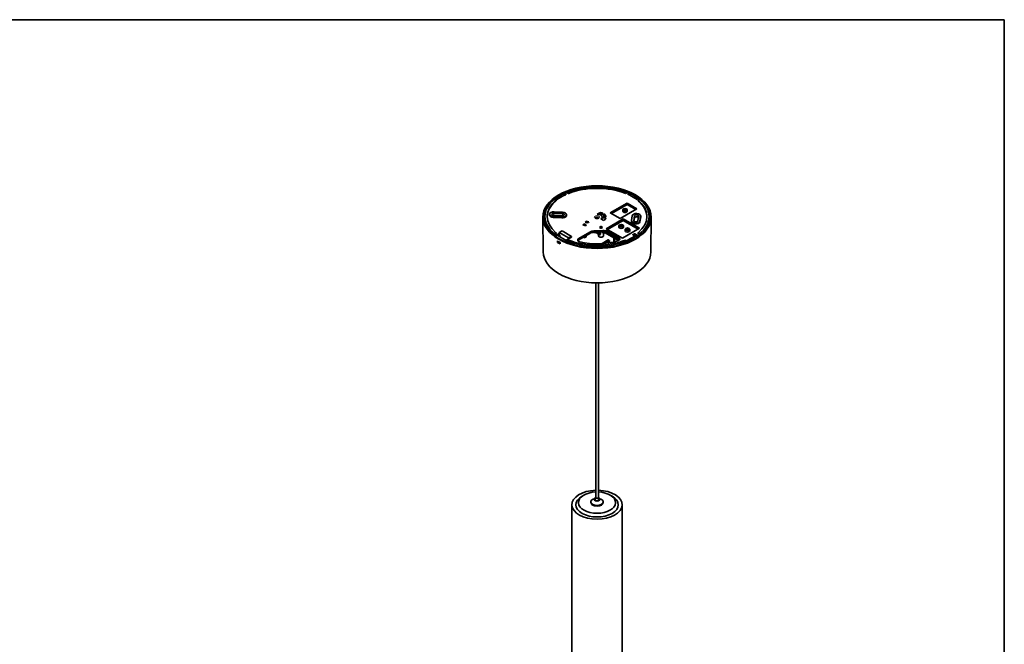
# Model space of a CAD drawing. Units: millimetres. Extents: x 35 to 2070, y 35 to 1450.
# Drawn here: x 950 to 2065, y 742 to 1450 of the extents above; entities that cross this region are included whole.
import ezdxf

# ---------------------------------------------------------------- set-up
doc = ezdxf.new("R2010")
doc.units = ezdxf.units.MM
doc.header["$LTSCALE"] = 5
for name, color, linetype, lineweight in [('Rahmen (ISO)', 7, 'Continuous', 35), ('Sichtbar (ISO)', 7, 'Continuous', 35), ('Sichtbar schmal (ISO)', 7, 'Continuous', 18)]:
    doc.layers.add(name, color=color, linetype=linetype, lineweight=lineweight)

# ---------------------------------------------------------------- blocks, each defined once
blk = doc.blocks.new('Ränder MoltoLuce')
at = {"layer": 'Rahmen (ISO)'}
for p, q in [((7, 290), (413, 290)), ((413, 290), (413, 7))]:
    blk.add_line(p, q, dxfattribs=at)

msp = doc.modelspace()

# ---------------------------------------------------------------- linework, layer by layer
at = {"layer": 'Sichtbar (ISO)'}
for p, q in [((1569.178, 1252.589), (1558.218, 1246.261)), ((1567.745, 1251.769), (1567.751, 1251.765)), ((1567.772, 1253.401), (1569.178, 1252.589)), ((1571.282, 1253.212), (1569.605, 1254.18)), ((1571.283, 1254.035), (1569.618, 1254.996)), ((1637.68, 1254.996), (1636.016, 1254.035)), ((1637.694, 1254.18), (1636.017, 1253.212)), ((1638.121, 1252.589), (1639.527, 1253.401)), ((1649.081, 1246.261), (1638.121, 1252.589)), ((1638.828, 1252.181), (1640.568, 1253.186)), ((1555.464, 1246.823), (1557.128, 1245.863)), ((1558.218, 1246.261), (1556.811, 1247.073)), ((1557.198, 1244.966), (1557.187, 1245.782)), ((1618.64, 1231.176), (1637.732, 1242.199)), ((1620.067, 1230.353), (1637.732, 1240.552)), ((1637.732, 1242.199), (1648.904, 1235.749)), ((1637.732, 1242.199), (1637.732, 1240.552)), ((1637.732, 1240.552), (1647.478, 1234.925)), ((1650.487, 1247.073), (1649.081, 1246.261)), ((1650.101, 1244.966), (1650.112, 1245.782)), ((1650.171, 1245.863), (1651.835, 1246.823)), ((1650.821, 1247.266), (1650.487, 1247.073)), ((1544.659, 1227.386), (1544.582, 1220.198)), ((1549.796, 1229.673), (1549.787, 1228.857)), ((1554.124, 1226.929), (1563.787, 1226.441)), ((1564.003, 1227.869), (1554.34, 1228.357)), ((1564.395, 1228.167), (1554.732, 1228.655)), ((1554.734, 1230.955), (1564.397, 1230.467)), ((1564.613, 1231.895), (1554.95, 1232.383)), ((1568.941, 1229.185), (1568.95, 1228.369)), ((1607.48, 1231.755), (1603.832, 1229.648)), ((1607.412, 1229.145), (1610.24, 1230.778)), ((1607.484, 1230.274), (1607.48, 1231.755)), ((1607.491, 1229.19), (1607.491, 1230.272)), ((1611.302, 1230.164), (1608.474, 1228.532)), ((1611.307, 1226.408), (1611.313, 1228.673)), ((1629.812, 1224.726), (1618.64, 1231.176)), ((1648.904, 1235.749), (1629.812, 1224.726)), ((1632.813, 1234.594), (1632.796, 1232.961)), ((1637.913, 1234.594), (1637.93, 1232.961)), ((1643.63, 1227.967), (1642.784, 1222.388)), ((1645.257, 1222.263), (1646.103, 1227.842)), ((1650.603, 1227.615), (1649.758, 1222.036)), ((1652.231, 1221.911), (1653.076, 1227.49)), ((1653.094, 1227.745), (1653.103, 1226.929)), ((1662.639, 1227.386), (1662.716, 1220.198)), ((1542.65, 1186.95), (1542.232, 1226.14)), ((1563.786, 1225.62), (1554.123, 1226.108)), ((1587.696, 1217.472), (1588.647, 1218.65)), ((1590.868, 1216.618), (1587.696, 1217.472)), ((1588.647, 1218.65), (1591.366, 1217.918)), ((1588.654, 1217.214), (1588.647, 1218.65)), ((1590.338, 1220.743), (1591.288, 1221.92)), ((1593.056, 1220.011), (1590.338, 1220.743)), ((1591.46, 1217.351), (1590.868, 1216.618)), ((1590.997, 1216.778), (1591.007, 1217.473)), ((1591.366, 1217.918), (1591.007, 1217.473)), ((1591.007, 1217.473), (1591.46, 1217.351)), ((1591.288, 1221.92), (1594.46, 1221.066)), ((1591.296, 1220.485), (1591.288, 1221.92)), ((1593.416, 1220.455), (1593.056, 1220.011)), ((1593.869, 1220.333), (1593.416, 1220.455)), ((1594.46, 1221.066), (1593.869, 1220.333)), ((1608.082, 1224.29), (1611.203, 1222.488)), ((1613.618, 1225.42), (1609.633, 1225.622)), ((1609.764, 1226.485), (1613.748, 1226.284)), ((1614.079, 1213.193), (1633.348, 1224.318)), ((1615.506, 1212.369), (1633.348, 1222.671)), ((1628.5, 1216.672), (1628.482, 1215.039)), ((1633.348, 1224.318), (1651.733, 1213.703)), ((1633.348, 1224.318), (1633.348, 1222.671)), ((1633.348, 1222.671), (1650.306, 1212.88)), ((1633.6, 1216.672), (1633.617, 1215.039)), ((1642.766, 1222.166), (1642.758, 1221.35)), ((1646.127, 1225.555), (1645.518, 1221.532)), ((1653.085, 1226.673), (1652.239, 1221.094)), ((1664.648, 1186.95), (1665.067, 1226.14)), ((1557.139, 1207.672), (1555.463, 1206.703)), ((1557.128, 1208.489), (1555.464, 1207.528)), ((1556.477, 1204.636), (1558.43, 1205.763)), ((1556.965, 1205.53), (1560.869, 1207.784)), ((1557.198, 1207.754), (1557.187, 1208.571)), ((1568.506, 1199.945), (1558.43, 1205.763)), ((1560.858, 1206.295), (1559.183, 1205.328)), ((1560.869, 1207.784), (1560.858, 1206.295)), ((1561.554, 1205.893), (1560.858, 1206.295)), ((1560.869, 1207.784), (1560.901, 1208.845)), ((1560.901, 1208.845), (1564.051, 1210.664)), ((1571.476, 1202.74), (1560.901, 1208.845)), ((1561.54, 1203.967), (1561.554, 1205.893)), ((1564.051, 1210.664), (1574.626, 1204.559)), ((1582.933, 1202.151), (1595.414, 1209.357)), ((1595.42, 1207.878), (1582.961, 1200.685)), ((1590.227, 1204.88), (1590.217, 1203.079)), ((1591.108, 1205.388), (1590.822, 1205.034)), ((1590.822, 1205.034), (1590.823, 1205.224)), ((1591.313, 1205.507), (1591.298, 1204.416)), ((1591.307, 1205.111), (1591.901, 1205.846)), ((1599.477, 1209.137), (1599.557, 1208.963)), ((1599.557, 1208.963), (1599.719, 1209.164)), ((1599.557, 1208.963), (1599.675, 1209.159)), ((1599.932, 1209.183), (1600.101, 1208.817)), ((1600.101, 1208.817), (1600.337, 1209.211)), ((1600.101, 1208.817), (1600.404, 1209.192)), ((1600.394, 1209.214), (1600.645, 1208.67)), ((1600.645, 1208.67), (1600.914, 1209.119)), ((1600.645, 1208.67), (1600.948, 1209.046)), ((1600.914, 1209.119), (1601.188, 1208.524)), ((1601.188, 1208.524), (1601.458, 1208.973)), ((1601.188, 1208.524), (1601.492, 1208.899)), ((1601.458, 1208.973), (1601.732, 1208.377)), ((1601.732, 1208.377), (1602.002, 1208.827)), ((1601.732, 1208.377), (1602.036, 1208.753)), ((1602.002, 1208.827), (1602.276, 1208.231)), ((1602.276, 1208.231), (1602.545, 1208.68)), ((1602.276, 1208.231), (1602.579, 1208.607)), ((1602.545, 1208.68), (1602.82, 1208.085)), ((1602.82, 1208.085), (1603.089, 1208.534)), ((1602.82, 1208.085), (1603.123, 1208.46)), ((1603.089, 1208.534), (1603.363, 1207.938)), ((1603.363, 1207.938), (1603.633, 1208.387)), ((1603.363, 1207.938), (1603.667, 1208.314)), ((1603.633, 1208.387), (1603.907, 1207.792)), ((1603.907, 1207.792), (1604.177, 1208.241)), ((1603.907, 1207.792), (1604.211, 1208.167)), ((1604.177, 1208.241), (1604.451, 1207.645)), ((1604.451, 1207.645), (1604.721, 1208.095)), ((1604.451, 1207.645), (1604.797, 1208.074)), ((1605.063, 1208.002), (1604.721, 1208.095)), ((1605.063, 1208.002), (1605.102, 1206.37)), ((1606.303, 1206.047), (1605.102, 1206.37)), ((1605.346, 1205.04), (1605.319, 1206.312)), ((1606.351, 1209.254), (1606.303, 1206.047)), ((1607.517, 1207.55), (1606.303, 1206.047)), ((1606.401, 1214.748), (1607.979, 1215.659)), ((1607.979, 1213.729), (1606.401, 1214.641)), ((1608.164, 1215.659), (1609.743, 1214.748)), ((1609.743, 1214.641), (1608.164, 1213.729)), ((1611.553, 1207.783), (1610.269, 1208.128)), ((1610.797, 1205.04), (1610.859, 1207.969)), ((1612.667, 1208.481), (1611.553, 1207.783)), ((1611.987, 1208.874), (1611.999, 1209.619)), ((1611.987, 1208.874), (1627.87, 1199.704)), ((1632.464, 1202.579), (1614.079, 1213.193)), ((1628.235, 1201.701), (1616.819, 1208.292)), ((1616.824, 1209.771), (1628.261, 1203.168)), ((1651.733, 1213.703), (1632.464, 1202.579)), ((1635.571, 1212.59), (1635.553, 1210.957)), ((1638.121, 1200.129), (1646.491, 1204.962)), ((1640.671, 1212.59), (1640.688, 1210.957)), ((1644.219, 1206.437), (1646.084, 1207.513)), ((1646.491, 1204.962), (1644.219, 1206.273)), ((1645.419, 1205.673), (1645.34, 1205.626)), ((1645.419, 1205.58), (1645.419, 1205.673)), ((1645.537, 1205.512), (1645.545, 1206.049)), ((1646.606, 1206.661), (1645.545, 1206.049)), ((1645.545, 1206.049), (1649.555, 1203.734)), ((1646.367, 1207.514), (1650.102, 1205.358)), ((1646.491, 1203.479), (1646.491, 1204.962)), ((1650.509, 1204.408), (1646.606, 1206.661)), ((1650.101, 1207.754), (1650.112, 1208.571)), ((1651.836, 1206.703), (1650.159, 1207.672)), ((1651.835, 1207.528), (1650.171, 1208.489)), ((1558.765, 1197.703), (1558.753, 1199.33)), ((1558.765, 1197.703), (1559.872, 1198.299)), ((1559.869, 1198.656), (1559.872, 1198.299)), ((1561.783, 1197.58), (1561.794, 1195.955)), ((1567.568, 1199.2), (1566.769, 1198.738)), ((1571.476, 1201.66), (1567.572, 1199.406)), ((1569.618, 1199.356), (1571.283, 1200.317)), ((1574.626, 1204.559), (1571.476, 1202.74)), ((1574.658, 1203.497), (1571.476, 1201.66)), ((1571.476, 1201.66), (1571.476, 1202.74)), ((1574.658, 1203.497), (1574.626, 1204.559)), ((1588.097, 1203.65), (1590.217, 1203.079)), ((1590.217, 1203.079), (1591.298, 1204.416)), ((1609.533, 1196.567), (1616.277, 1200.46)), ((1617.65, 1198.108), (1615.821, 1197.052)), ((1616.477, 1200.46), (1617.564, 1199.833)), ((1617.709, 1198.192), (1617.664, 1199.666)), ((1622.636, 1202.726), (1622.702, 1198.301)), ((1627.511, 1199.561), (1627.813, 1199.736)), ((1636.016, 1200.317), (1637.68, 1199.356)), ((1639.527, 1199.317), (1638.121, 1200.129)), ((1640.076, 1199.776), (1639.405, 1199.388)), ((1640.079, 1199.612), (1640.076, 1199.776)), ((1640.079, 1199.612), (1641.137, 1200.223)), ((1640.253, 1199.512), (1640.079, 1199.612)), ((1643.966, 1202.021), (1641.137, 1200.388)), ((1641.137, 1200.388), (1641.137, 1200.223)), ((1641.137, 1200.223), (1641.412, 1200.065)), ((1641.512, 1200.605), (1642.091, 1200.27)), ((1643.968, 1201.858), (1643.966, 1202.021)), ((1643.968, 1201.858), (1645.026, 1202.469)), ((1644.31, 1201.66), (1643.968, 1201.858)), ((1646.491, 1203.479), (1645.026, 1202.633)), ((1645.026, 1202.633), (1645.026, 1202.469)), ((1645.026, 1202.469), (1645.339, 1202.288)), ((1645.401, 1202.85), (1645.419, 1202.84)), ((1645.498, 1202.885), (1645.419, 1202.84)), ((1645.419, 1202.84), (1645.419, 1202.86)), ((1645.488, 1202.255), (1645.498, 1202.906)), ((1647.784, 1202.568), (1646.872, 1203.094)), ((1602.149, 1151.96), (1602.149, 908.742)), ((1605.149, 1151.96), (1605.149, 908.742)), ((1588.8, 911.599), (1586.679, 910.375)), ((1596.649, 903.843), (1596.649, 903.026)), ((1601.649, 908.742), (1601.649, 906.292)), ((1605.649, 908.742), (1605.649, 906.292)), ((1610.649, 903.843), (1610.649, 903.026)), ((1618.499, 911.599), (1620.62, 910.375)), ((1575.149, 900.577), (1575.149, 410.679)), ((1632.149, 900.577), (1632.149, 410.679))]:
    msp.add_line(p, q, dxfattribs=at)
for centre, start, end in [((1609.633, 1196.394), 120, 176.169249), ((1616.377, 1200.287), 60, 120), ((1617.464, 1199.66), 1.731699, 60)]:
    msp.add_arc(centre, 0.2, start, end, dxfattribs=at)
for centre, major_axis in [((1603.649, 1226.359), (-61.419, 0)), ((1603.649, 1226.359), (60.406, 0)), ((1635.363, 1234.585), (-2.55, 0)), ((1635.363, 1234.585), (-1.034, 0)), ((1631.05, 1216.663), (-2.55, 0)), ((1631.05, 1216.663), (-1.034, 0)), ((1638.121, 1212.581), (-2.55, 0)), ((1638.121, 1212.581), (-1.034, 0))]:
    msp.add_ellipse(centre, major_axis=major_axis, ratio=0.57735027, dxfattribs=at)
for centre, major_axis, ratio, start_param, end_param in [((1603.649, 1227.176), (58.991, 0), 0.57735027, 0.95588742, 2.18570523), ((1603.649, 1226.359), (-56.5, 0), 0.57735027, 4.10786958, 5.31690838), ((1603.649, 1227.176), (-56.509, 0), 0.57735027, 4.10799788, 5.31678008), ((1603.649, 1225.951), (59.901, 0), 0.57735027, 2.17521158, 2.49872233), ((1603.649, 1224.726), (-59.017, 0), 0.57735027, 5.36638801, 5.59537075), ((1603.649, 1226.359), (59, 0), 0.57735027, 2.18588078, 2.22445785), ((1603.649, 1225.951), (59.901, 0), 0.57735027, 0.64287032, 0.96638107), ((1603.649, 1226.359), (59, 0), 0.57735027, 0.9171348, 0.95571187), ((1603.649, 1225.951), (59.901, 0), 0.57735027, 0.66406855, 0.90672778), ((1603.649, 1225.951), (-59.901, 0), 0.57735027, 5.82367723, 7.07325948), ((1603.649, 1227.176), (-58.991, 0), 0.57735027, 5.6682764, 6.89809421), ((1603.649, 1227.176), (-56.509, 0), 0.57735027, 5.67879421, 6.88757641), ((1603.649, 1226.359), (-56.5, 0), 0.57735027, 5.67866591, 6.2768414), ((1603.649, 1226.359), (59, 0), 0.57735027, 2.48793113, 2.5094844), ((1603.649, 1225.951), (59.901, 0), 0.57735027, 5.49311113, 6.74269338), ((1603.649, 1226.359), (56.5, 0), 0.57735027, 0.0063439, 0.6045194), ((1603.649, 1227.176), (56.509, 0), 0.57735027, 5.67879421, 6.88757641), ((1603.649, 1226.359), (59, 0), 0.57735027, 0.63210825, 0.65366152), ((1603.649, 1227.176), (58.991, 0), 0.57735027, 5.6682764, 6.89809421), ((1554.537, 1229.656), (-4.741, 0), 0.57735027, 4.62512252, 7.76671517), ((1554.537, 1228.84), (-4.75, 0), 0.57735027, 6.27701444, 7.76671517), ((1554.537, 1229.656), (-2.259, 0), 0.57735027, 4.62512252, 7.76671517), ((1554.537, 1227.37), (-2.234, 0), 0.57735027, 4.62512252, 5.20745546), ((1564.2, 1228.352), (4.75, 0), 0.57735027, 4.62512252, 6.28935617), ((1564.2, 1229.168), (4.741, 0), 0.57735027, 4.62512252, 7.76671517), ((1564.2, 1229.168), (2.259, 0), 0.57735027, 4.62512252, 7.76671517), ((1564.2, 1226.882), (-2.234, 0), 0.57735027, 4.2173225, 4.62512252), ((1603.649, 1226.359), (-5.7, 0), 0.57735027, 4.13015735, 4.6802709), ((1603.649, 1226.359), (10.1, 0), 0.57735027, 0.85982329, 1.18173268), ((1603.649, 1224.889), (-10.084, 0), 0.57735027, 4.18273731, 4.32228883), ((1603.649, 1226.359), (5.7, 0), 0.57735027, 0.11590007, 0.58223163), ((1603.649, 1226.359), (10.1, 0), 0.57735027, 6.27034397, 6.99415835), ((1603.649, 1224.889), (10.084, 0), 0.57735027, 0.24474188, 0.70929476), ((1635.363, 1232.952), (-2.567, 0), 0.57735027, 6.27701444, 9.43094883), ((1648.353, 1227.728), (-4.741, 0), 0.57735027, 3.05432619, 6.19591884), ((1648.353, 1227.728), (-2.259, 0), 0.57735027, 3.05432619, 6.19591884), ((1648.353, 1226.912), (4.75, 0), 0.57735027, 6.19591884, 6.28935617), ((1603.649, 1226.359), (5.7, 0), 0.57735027, 5.60342209, 5.99275231), ((1603.649, 1226.359), (10.1, 0), 0.57735027, 5.55732727, 6.12149372), ((1647.507, 1222.149), (4.741, 0), 0.57735027, 3.05432619, 6.19591884), ((1647.507, 1221.333), (4.75, 0), 0.57735027, 3.13542179, 6.19591884), ((1647.507, 1222.149), (2.259, 0), 0.57735027, 3.05432619, 6.19591884), ((1648.353, 1225.442), (-2.234, 0), 0.57735027, 3.59672717, 6.19591884), ((1603.649, 1226.359), (-59, 0), 0.57735027, 0.61508446, 0.65793465), ((1603.649, 1226.359), (27.2, 0), 0.57735027, 4.63906598, 4.92762477), ((1603.649, 1224.889), (-27.216, 0), 0.57735027, 1.49767757, 1.78578823), ((1608.072, 1205.059), (-2.725, 0), 0.57735027, 0.01234291, 3.12924975), ((1608.072, 1214.694), (-1.747, 0), 0.57735027, 6.25732563, 6.30904498), ((1608.072, 1214.694), (-1.747, 0), 0.57735027, 4.68652931, 4.73824866), ((1608.072, 1214.694), (1.747, 0), 0.57735027, 4.68652931, 4.73824866), ((1608.072, 1214.694), (1.747, 0), 0.57735027, 6.25732563, 6.30904498), ((1631.05, 1215.03), (-2.567, 0), 0.57735027, 6.27701444, 9.43094883), ((1638.121, 1210.948), (-2.567, 0), 0.57735027, 6.27701444, 9.43094883), ((1644.361, 1206.355), (-0.2, 0), 0.5773063, 5.49782522, 7.06854539), ((1646.225, 1207.432), (-0.2, -0.001), 0.57778131, 3.92359093, 5.49362669), ((1603.649, 1226.359), (-59, 0), 0.57735027, 2.47725461, 2.5265082), ((1607.802, 1240.445), (43.715, -525.956), 0.074564, 1.49641368, 1.49783912), ((1603.649, 1223.501), (-61.388, 0), 0.57735027, 0.75049158, 0.82030475), ((1603.649, 1221.868), (61.371, 0), 0.57735027, 3.89208423, 3.9618974), ((1603.649, 1221.868), (59.858, 0), 0.57735027, 3.89208423, 3.93785041), ((1603.649, 1226.359), (-59, 0), 0.57735027, 0.91286168, 0.95571187), ((1603.649, 1227.176), (-58.991, 0), 0.57735027, 0.95588742, 2.18570523), ((1603.649, 1227.176), (56.509, 0), 0.57735027, 4.10799788, 5.31678008), ((1603.649, 1226.359), (-52.2, 0), 0.57735027, 1.19058064, 2.03973989), ((1617.509, 1198.19), (0.2, 0), 0.57717444, 5.49793944, 6.30063329), ((1603.649, 1226.359), (-59, 0), 0.57735027, 2.18588078, 2.22445785), ((1603.649, 1224.726), (57.202, 0), 0.57735027, 5.39047269, 5.40646575), ((1603.649, 1224.726), (57.202, 0), 0.57735027, 5.43983099, 5.50308092), ((1603.649, 1224.726), (57.202, 0), 0.57735027, 5.53636126, 5.56899575), ((1603.649, 1187.167), (-61, 0), 0.57735027, 0.00617087, 3.13542179), ((1603.649, 900.577), (28.5, 0), 0.57735027, 1.62345224, 7.80132573), ((1603.649, 903.026), (21, 0), 0.57735027, 1.64228578, 7.78249218), ((1603.649, 900.577), (24, 0), 0.57735027, 2.35619449, 7.06858347), ((1603.649, 903.843), (-7, 0), 0.57735027, 5.00214068, 10.70582259), ((1603.649, 906.292), (3, 0), 0.57735027, 2.30052398, 7.12425398), ((1603.649, 908.742), (2, 0), 0.57735027, 2.41885841, 7.00591955), ((1603.649, 906.292), (-2, 0), 0.57735027, 0, 3.14159265), ((1603.649, 908.742), (1.5, 0), 0.57735027, 3.14159265, 6.28318531), ((1603.649, 903.026), (-7, 0), 0.57735027, 0, 3.14159265)]:
    msp.add_ellipse(centre, major_axis=major_axis, ratio=ratio, start_param=start_param, end_param=end_param, dxfattribs=at)
for points in [[(1567.745, 1251.769), (1567.758, 1252.585), (1567.772, 1253.401)], [(1569.605, 1254.18), (1569.611, 1254.588), (1569.618, 1254.996)], [(1637.68, 1254.996), (1637.687, 1254.588), (1637.694, 1254.18)], [(1639.527, 1253.401), (1639.534, 1252.997), (1639.54, 1252.592)], [(1650.821, 1246.819), (1650.821, 1247.043), (1650.821, 1247.266)], [(1611.302, 1230.164), (1611.302, 1229.422), (1611.302, 1228.681)], [(1555.463, 1206.703), (1555.463, 1207.116), (1555.464, 1207.528)], [(1556.965, 1204.917), (1556.965, 1205.223), (1556.965, 1205.53)], [(1606.325, 1214.72), (1606.325, 1214.7), (1606.325, 1214.68)], [(1607.517, 1207.55), (1607.528, 1208.439), (1607.539, 1209.338)], [(1607.977, 1213.73), (1608.002, 1214.735), (1608.026, 1215.702)], [(1608.117, 1215.702), (1608.141, 1214.735), (1608.166, 1213.73)], [(1609.818, 1214.68), (1609.818, 1214.7), (1609.818, 1214.72)], [(1610.278, 1209.616), (1610.274, 1208.869), (1610.269, 1208.128)], [(1651.835, 1207.528), (1651.836, 1207.116), (1651.836, 1206.703)], [(1567.572, 1199.406), (1567.564, 1198.9), (1567.555, 1198.394)], [(1569.618, 1199.356), (1569.611, 1198.947), (1569.605, 1198.538)], [(1637.694, 1198.538), (1637.687, 1198.947), (1637.68, 1199.356)], [(1639.543, 1198.309), (1639.535, 1198.813), (1639.527, 1199.317)]]:
    msp.add_open_spline(points, degree=2, dxfattribs=at)
for points, knots in [([(1571.537, 1253.198), (1571.515, 1253.19), (1571.491, 1253.184), (1571.44, 1253.177), (1571.414, 1253.177), (1571.368, 1253.182), (1571.349, 1253.185), (1571.313, 1253.196), (1571.296, 1253.203), (1571.282, 1253.212)], [0, 0, 0, 0, 0.0078129315, 0.0078129315, 0.0156254391, 0.0156254391, 0.0217477571, 0.0217477571, 0.0278701512, 0.0278701512, 0.0278701512, 0.0278701512]), ([(1571.538, 1254.021), (1571.516, 1254.013), (1571.492, 1254.007), (1571.441, 1254), (1571.415, 1254), (1571.369, 1254.005), (1571.35, 1254.008), (1571.314, 1254.019), (1571.297, 1254.026), (1571.283, 1254.035)], [0, 0, 0, 0, 0.0078129314, 0.0078129314, 0.015625439, 0.015625439, 0.0217464666, 0.0217464666, 0.0278675704, 0.0278675704, 0.0278675704, 0.0278675704]), ([(1636.016, 1254.035), (1635.998, 1254.024), (1635.976, 1254.016), (1635.928, 1254.004), (1635.902, 1254.001), (1635.856, 1254.001), (1635.835, 1254.002), (1635.796, 1254.009), (1635.778, 1254.015), (1635.761, 1254.021)], [0, 0, 0, 0, 0.007812931, 0.007812931, 0.0156254382, 0.0156254382, 0.0217464665, 0.0217464665, 0.0278675704, 0.0278675704, 0.0278675704, 0.0278675704]), ([(1636.017, 1253.212), (1635.999, 1253.201), (1635.977, 1253.193), (1635.929, 1253.181), (1635.903, 1253.178), (1635.857, 1253.178), (1635.836, 1253.179), (1635.797, 1253.186), (1635.779, 1253.192), (1635.762, 1253.198)], [0, 0, 0, 0, 0.0078129311, 0.0078129311, 0.0156254383, 0.0156254383, 0.0217477569, 0.0217477569, 0.0278701512, 0.0278701512, 0.0278701512, 0.0278701512]), ([(1557.128, 1245.863), (1557.146, 1245.852), (1557.161, 1245.839), (1557.181, 1245.812), (1557.186, 1245.797), (1557.187, 1245.77), (1557.184, 1245.758), (1557.172, 1245.736), (1557.163, 1245.725), (1557.151, 1245.715)], [0, 0, 0, 0, 0.007812931, 0.007812931, 0.0156254382, 0.0156254382, 0.0217464665, 0.0217464665, 0.0278675704, 0.0278675704, 0.0278675704, 0.0278675704]), ([(1557.198, 1244.966), (1557.198, 1244.966), (1557.198, 1244.966), (1557.198, 1244.954), (1557.195, 1244.942), (1557.183, 1244.92), (1557.174, 1244.909), (1557.163, 1244.899)], [0.0155962871, 0.0155962871, 0.0155962871, 0.0155962871, 0.0156254383, 0.0156254383, 0.0217477569, 0.0217477569, 0.0278701512, 0.0278701512, 0.0278701512, 0.0278701512]), ([(1650.136, 1244.899), (1650.121, 1244.912), (1650.111, 1244.926), (1650.102, 1244.949), (1650.101, 1244.957), (1650.101, 1244.966)], [0, 0, 0, 0, 0.0078129315, 0.0078129315, 0.0122895885, 0.0122895885, 0.0122895885, 0.0122895885]), ([(1650.147, 1245.715), (1650.133, 1245.728), (1650.122, 1245.742), (1650.111, 1245.771), (1650.111, 1245.786), (1650.119, 1245.813), (1650.125, 1245.824), (1650.144, 1245.845), (1650.156, 1245.854), (1650.171, 1245.863)], [0, 0, 0, 0, 0.0078129314, 0.0078129314, 0.015625439, 0.015625439, 0.0217464666, 0.0217464666, 0.0278675704, 0.0278675704, 0.0278675704, 0.0278675704]), ([(1606.784, 1229.108), (1606.838, 1229.087), (1606.899, 1229.073), (1607.027, 1229.058), (1607.092, 1229.058), (1607.205, 1229.071), (1607.251, 1229.081), (1607.338, 1229.108), (1607.377, 1229.125), (1607.412, 1229.145)], [0, 0, 0, 0, 0.0195323203, 0.0195323203, 0.0390636058, 0.0390636058, 0.0538091032, 0.0538091032, 0.0685547689, 0.0685547689, 0.0685547689, 0.0685547689]), ([(1608.474, 1228.532), (1608.428, 1228.505), (1608.392, 1228.473), (1608.341, 1228.404), (1608.328, 1228.367), (1608.327, 1228.301), (1608.334, 1228.273), (1608.362, 1228.218), (1608.383, 1228.192), (1608.41, 1228.169)], [0, 0, 0, 0, 0.0195322994, 0.0195322994, 0.0390635606, 0.0390635606, 0.0538090934, 0.0538090934, 0.0685547687, 0.0685547687, 0.0685547687, 0.0685547687]), ([(1605.769, 1225.542), (1605.769, 1225.534), (1605.77, 1225.52), (1605.716, 1225.426), (1605.659, 1225.354), (1605.476, 1225.206), (1605.365, 1225.135), (1605.089, 1224.999), (1604.922, 1224.936), (1604.545, 1224.83), (1604.332, 1224.79), (1603.884, 1224.742), (1603.648, 1224.735), (1603.183, 1224.76), (1602.955, 1224.791), (1602.537, 1224.884), (1602.347, 1224.946), (1602.028, 1225.082), (1601.898, 1225.157), (1601.703, 1225.297), (1601.637, 1225.363), (1601.553, 1225.47), (1601.538, 1225.506), (1601.53, 1225.534), (1601.53, 1225.538), (1601.53, 1225.542)], [5.51013005, 5.51013005, 5.51013005, 5.51013005, 5.82182074, 5.82182074, 6.11841646, 6.11841646, 6.36400528, 6.36400528, 6.61838321, 6.61838321, 6.8854091, 6.8854091, 7.16052003, 7.16052003, 7.43684201, 7.43684201, 7.70704615, 7.70704615, 7.96493069, 7.96493069, 8.21116628, 8.21116628, 8.47226684, 8.47226684, 8.62703689, 8.62703689, 8.62703689, 8.62703689]), ([(1609.633, 1225.622), (1609.568, 1225.625), (1609.503, 1225.621), (1609.379, 1225.598), (1609.321, 1225.58), (1609.233, 1225.538), (1609.2, 1225.517), (1609.146, 1225.47), (1609.125, 1225.444), (1609.111, 1225.417)], [0, 0, 0, 0, 0.0195322994, 0.0195322994, 0.0390635606, 0.0390635606, 0.0538090934, 0.0538090934, 0.0685547687, 0.0685547687, 0.0685547687, 0.0685547687]), ([(1609.311, 1226.74), (1609.319, 1226.702), (1609.339, 1226.666), (1609.402, 1226.6), (1609.444, 1226.571), (1609.533, 1226.53), (1609.576, 1226.516), (1609.667, 1226.495), (1609.715, 1226.488), (1609.764, 1226.485)], [0, 0, 0, 0, 0.0195323203, 0.0195323203, 0.0390636058, 0.0390636058, 0.0538091032, 0.0538091032, 0.0685547689, 0.0685547689, 0.0685547689, 0.0685547689]), ([(1613.221, 1226.722), (1613.18, 1226.688), (1613.141, 1226.649), (1613.058, 1226.554), (1613.015, 1226.494), (1612.978, 1226.431), (1612.978, 1226.43), (1612.977, 1226.428)], [-0.0382853112, -0.0382853112, -0.0382853112, -0.0382853112, -0.0216680777, -0.0216680777, 0, 0, 0.0004425313, 0.0004425313, 0.0004425313, 0.0004425313]), ([(1557.151, 1208.636), (1557.166, 1208.624), (1557.176, 1208.61), (1557.188, 1208.58), (1557.188, 1208.565), (1557.18, 1208.539), (1557.173, 1208.527), (1557.155, 1208.507), (1557.142, 1208.497), (1557.128, 1208.489)], [0, 0, 0, 0, 0.0078129314, 0.0078129314, 0.015625439, 0.015625439, 0.0217464666, 0.0217464666, 0.0278675704, 0.0278675704, 0.0278675704, 0.0278675704]), ([(1557.198, 1207.754), (1557.198, 1207.747), (1557.197, 1207.74), (1557.191, 1207.722), (1557.185, 1207.71), (1557.166, 1207.689), (1557.154, 1207.68), (1557.139, 1207.672)], [0.0119680732, 0.0119680732, 0.0119680732, 0.0119680732, 0.0156254391, 0.0156254391, 0.0217477571, 0.0217477571, 0.0278701512, 0.0278701512, 0.0278701512, 0.0278701512]), ([(1601.657, 1210.697), (1600.618, 1210.741), (1599.574, 1210.668), (1597.988, 1210.369), (1597.418, 1210.216), (1596.35, 1209.838), (1595.857, 1209.613), (1595.414, 1209.357)], [0, 0, 0, 0, 0.3125083, 0.3125083, 0.500435061, 0.500435061, 0.688362466, 0.688362466, 0.688362466, 0.688362466]), ([(1595.42, 1207.878), (1596.157, 1208.303), (1597.03, 1208.641), (1598.569, 1209.013), (1599.173, 1209.113), (1600.409, 1209.229), (1601.037, 1209.245), (1601.661, 1209.218)], [0, 0, 0, 0, 0.31250779, 0.31250779, 0.500353015, 0.500353015, 0.68819851, 0.68819851, 0.68819851, 0.68819851]), ([(1606.401, 1214.748), (1606.39, 1214.741), (1606.378, 1214.736), (1606.353, 1214.727), (1606.339, 1214.723), (1606.325, 1214.72)], [0, 0, 0, 0, 0.00450012657, 0.00450012657, 0.00899643159, 0.00899643159, 0.00899643159, 0.00899643159]), ([(1606.325, 1214.668), (1606.339, 1214.665), (1606.353, 1214.661), (1606.378, 1214.652), (1606.39, 1214.647), (1606.401, 1214.641)], [0, 0, 0, 0, 0.00449629142, 0.00449629142, 0.00899640511, 0.00899640511, 0.00899640511, 0.00899640511]), ([(1608.026, 1215.702), (1608.021, 1215.694), (1608.015, 1215.686), (1607.999, 1215.672), (1607.99, 1215.665), (1607.979, 1215.659)], [0, 0, 0, 0, 0.00449629154, 0.00449629154, 0.00899640535, 0.00899640535, 0.00899640535, 0.00899640535]), ([(1607.979, 1213.729), (1607.99, 1213.723), (1607.999, 1213.716), (1608.015, 1213.702), (1608.021, 1213.694), (1608.026, 1213.686)], [0, 0, 0, 0, 0.00450012645, 0.00450012645, 0.00899643135, 0.00899643135, 0.00899643135, 0.00899643135]), ([(1608.164, 1215.659), (1608.154, 1215.665), (1608.144, 1215.672), (1608.128, 1215.686), (1608.122, 1215.694), (1608.117, 1215.702)], [0, 0, 0, 0, 0.00450012645, 0.00450012645, 0.00899643135, 0.00899643135, 0.00899643135, 0.00899643135]), ([(1608.117, 1213.686), (1608.122, 1213.694), (1608.128, 1213.702), (1608.144, 1213.716), (1608.154, 1213.723), (1608.164, 1213.729)], [0, 0, 0, 0, 0.00449629154, 0.00449629154, 0.00899640535, 0.00899640535, 0.00899640535, 0.00899640535]), ([(1609.456, 1209.538), (1610.473, 1209.666), (1611.525, 1209.679), (1613.354, 1209.493), (1614.132, 1209.34), (1615.58, 1208.905), (1616.242, 1208.625), (1616.819, 1208.292)], [0, 0, 0, 0, 0.312510261, 0.312510261, 0.557360454, 0.557360454, 0.802211831, 0.802211831, 0.802211831, 0.802211831]), ([(1616.824, 1209.771), (1616.087, 1210.197), (1615.214, 1210.535), (1613.499, 1210.949), (1612.702, 1211.063), (1611.076, 1211.148), (1610.256, 1211.118), (1609.459, 1211.018)], [0, 0, 0, 0, 0.312509652, 0.312509652, 0.557458662, 0.557458662, 0.802408068, 0.802408068, 0.802408068, 0.802408068]), ([(1609.818, 1214.72), (1609.804, 1214.723), (1609.79, 1214.727), (1609.765, 1214.736), (1609.753, 1214.741), (1609.743, 1214.748)], [0, 0, 0, 0, 0.00449629142, 0.00449629142, 0.00899640511, 0.00899640511, 0.00899640511, 0.00899640511]), ([(1609.743, 1214.641), (1609.753, 1214.647), (1609.765, 1214.652), (1609.79, 1214.661), (1609.804, 1214.665), (1609.818, 1214.668)], [0, 0, 0, 0, 0.00450012657, 0.00450012657, 0.00899643159, 0.00899643159, 0.00899643159, 0.00899643159]), ([(1650.159, 1207.672), (1650.141, 1207.682), (1650.126, 1207.695), (1650.106, 1207.723), (1650.101, 1207.737), (1650.101, 1207.753), (1650.101, 1207.754), (1650.101, 1207.754)], [0, 0, 0, 0, 0.0078129311, 0.0078129311, 0.0156254383, 0.0156254383, 0.0159163905, 0.0159163905, 0.0159163905, 0.0159163905]), ([(1650.171, 1208.489), (1650.152, 1208.499), (1650.138, 1208.512), (1650.117, 1208.54), (1650.112, 1208.554), (1650.112, 1208.581), (1650.115, 1208.593), (1650.127, 1208.616), (1650.136, 1208.626), (1650.147, 1208.636)], [0, 0, 0, 0, 0.007812931, 0.007812931, 0.0156254382, 0.0156254382, 0.0217464665, 0.0217464665, 0.0278675704, 0.0278675704, 0.0278675704, 0.0278675704]), ([(1571.283, 1200.317), (1571.301, 1200.327), (1571.323, 1200.336), (1571.371, 1200.347), (1571.397, 1200.35), (1571.443, 1200.35), (1571.463, 1200.349), (1571.502, 1200.342), (1571.521, 1200.337), (1571.538, 1200.33)], [0, 0, 0, 0, 0.007812931, 0.007812931, 0.0156254382, 0.0156254382, 0.0217464665, 0.0217464665, 0.0278675704, 0.0278675704, 0.0278675704, 0.0278675704]), ([(1582.933, 1202.151), (1582.565, 1201.938), (1582.272, 1201.686), (1581.87, 1201.131), (1581.765, 1200.834), (1581.758, 1200.232), (1581.856, 1199.934), (1582.246, 1199.376), (1582.533, 1199.122), (1583.091, 1198.791), (1583.306, 1198.688), (1583.77, 1198.509), (1584.018, 1198.434), (1584.277, 1198.374)], [0, 0, 0, 0, 0.156275985, 0.156275985, 0.312530965, 0.312530965, 0.468772313, 0.468772313, 0.625015435, 0.625015435, 0.708751086, 0.708751086, 0.792488915, 0.792488915, 0.792488915, 0.792488915]), ([(1581.983, 1199.761), (1582.005, 1199.801), (1582.029, 1199.84), (1582.155, 1200.03), (1582.282, 1200.174), (1582.587, 1200.445), (1582.763, 1200.571), (1582.961, 1200.685)], [0.603183174, 0.603183174, 0.603183174, 0.603183174, 0.62501359, 0.62501359, 0.708849462, 0.708849462, 0.792687302, 0.792687302, 0.792687302, 0.792687302]), ([(1627.241, 1199.475), (1627.705, 1199.611), (1628.12, 1199.798), (1628.801, 1200.253), (1629.061, 1200.517), (1629.392, 1201.087), (1629.459, 1201.388), (1629.392, 1201.965), (1629.274, 1202.236), (1628.877, 1202.742), (1628.601, 1202.972), (1628.261, 1203.168)], [0, 0, 0, 0, 0.156271297, 0.156271297, 0.312524244, 0.312524244, 0.468766511, 0.468766511, 0.61294352, 0.61294352, 0.757124843, 0.757124843, 0.757124843, 0.757124843]), ([(1628.235, 1201.701), (1628.603, 1201.488), (1628.896, 1201.236), (1629.14, 1200.899), (1629.178, 1200.839), (1629.212, 1200.778)], [0, 0, 0, 0, 0.156271628, 0.156271628, 0.189547253, 0.189547253, 0.189547253, 0.189547253]), ([(1635.761, 1200.33), (1635.782, 1200.338), (1635.807, 1200.344), (1635.857, 1200.351), (1635.884, 1200.351), (1635.929, 1200.347), (1635.949, 1200.343), (1635.985, 1200.332), (1636.002, 1200.325), (1636.016, 1200.317)], [0, 0, 0, 0, 0.0078129314, 0.0078129314, 0.015625439, 0.015625439, 0.0217464666, 0.0217464666, 0.0278675704, 0.0278675704, 0.0278675704, 0.0278675704]), ([(1640.24, 1199.341), (1640.26, 1199.351), (1640.277, 1199.363), (1640.301, 1199.389), (1640.308, 1199.404), (1640.314, 1199.434), (1640.311, 1199.449), (1640.299, 1199.472), (1640.292, 1199.481), (1640.275, 1199.497), (1640.265, 1199.505), (1640.253, 1199.512)], [0, 0, 0, 0, 0.0078131937, 0.0078131937, 0.0156257384, 0.0156257384, 0.023438023, 0.023438023, 0.0283826747, 0.0283826747, 0.0333274155, 0.0333274155, 0.0333274155, 0.0333274155]), ([(1641.412, 1200.065), (1641.43, 1200.054), (1641.452, 1200.046), (1641.5, 1200.034), (1641.526, 1200.031), (1641.577, 1200.031), (1641.601, 1200.033), (1641.647, 1200.043), (1641.668, 1200.051), (1641.686, 1200.06)], [0, 0, 0, 0, 0.0078130304, 0.0078130304, 0.0156255461, 0.0156255461, 0.0229856648, 0.0229856648, 0.0303459051, 0.0303459051, 0.0303459051, 0.0303459051]), ([(1644.311, 1201.498), (1644.329, 1201.508), (1644.343, 1201.521), (1644.363, 1201.549), (1644.368, 1201.564), (1644.368, 1201.594), (1644.363, 1201.609), (1644.344, 1201.637), (1644.329, 1201.65), (1644.31, 1201.66)], [0, 0, 0, 0, 0.0078130819, 0.0078130819, 0.0156256049, 0.0156256049, 0.0234379517, 0.0234379517, 0.03140862, 0.03140862, 0.03140862, 0.03140862]), ([(1645.339, 1202.288), (1645.357, 1202.278), (1645.379, 1202.269), (1645.427, 1202.258), (1645.453, 1202.255), (1645.505, 1202.254), (1645.531, 1202.257), (1645.568, 1202.266), (1645.581, 1202.27), (1645.606, 1202.28), (1645.617, 1202.285), (1645.627, 1202.292)], [0, 0, 0, 0, 0.0078131303, 0.0078131303, 0.0156256624, 0.0156256624, 0.0234379821, 0.0234379821, 0.0278533942, 0.0278533942, 0.0322688746, 0.0322688746, 0.0322688746, 0.0322688746]), ([(1600.7, 906.608), (1600.624, 906.372), (1600.524, 906.261), (1600.523, 906.26), (1600.523, 906.26), (1600.523, 906.26)], [2.539402286, 2.539402286, 2.539402286, 2.539402286, 2.848568876, 2.848568876, 2.850345696, 2.850345696, 2.850345696, 2.850345696]), ([(1606.776, 906.26), (1606.776, 906.26), (1606.762, 906.275), (1606.704, 906.361), (1606.646, 906.462), (1606.599, 906.608)], [5.003635938, 5.003635938, 5.003635938, 5.003635938, 5.123704734, 5.123704734, 5.314579348, 5.314579348, 5.314579348, 5.314579348])]:
    msp.add_open_spline(points, degree=3, knots=knots, dxfattribs=at)
at = {"layer": 'Sichtbar schmal (ISO)'}
for p, q in [((1554.123, 1226.108), (1554.124, 1226.929)), ((1554.732, 1228.655), (1554.734, 1230.955)), ((1564.395, 1228.167), (1564.397, 1230.467)), ((1646.127, 1225.555), (1646.103, 1227.842)), ((1653.085, 1226.673), (1653.076, 1227.49)), ((1563.786, 1225.62), (1563.787, 1226.441)), ((1612.977, 1226.428), (1613.285, 1226.606)), ((1645.26, 1222.02), (1645.257, 1222.263)), ((1652.239, 1221.094), (1652.231, 1221.911)), ((1644.217, 1206.275), (1644.219, 1206.437)), ((1646.084, 1207.513), (1646.163, 1206.406)), ((1646.435, 1206.563), (1646.367, 1207.514)), ((1609.633, 1196.557), (1616.377, 1200.45)), ((1609.846, 1196.434), (1609.633, 1196.557)), ((1617.464, 1199.823), (1611.879, 1196.598)), ((1612.551, 1196.663), (1617.606, 1199.581)), ((1616.377, 1200.45), (1617.464, 1199.823)), ((1617.606, 1199.581), (1617.65, 1198.108)), ((1622.845, 1198.333), (1622.78, 1202.642)), ((1623.059, 1202.481), (1623.059, 1198.382)), ((1623.767, 1198.549), (1623.767, 1202.073)), ((1640.253, 1199.512), (1640.256, 1199.35)), ((1641.161, 1200.209), (1641.161, 1200.402)), ((1644.31, 1201.66), (1644.312, 1201.499))]:
    msp.add_line(p, q, dxfattribs=at)
msp.add_ellipse((1603.649, 1226.359), major_axis=(3.12, 0), ratio=0.57735027, dxfattribs=at)
for centre, major_axis, ratio, start_param, end_param in [((1603.649, 1225.557), (-2.12, 0), 0.57735027, 3.12924975, 6.29552822), ((1603.649, 1224.615), (-2.1, 0), 0.57735027, 3.65664154, 5.76813642), ((1609.633, 1196.394), (0.1, 0.173), 0.57735027, 0.78539816, 1.79072705), ((1609.633, 1196.394), (-0.1, 0.173), 0.57735027, 5.49778714, 6.28318531), ((1616.377, 1200.287), (-0.1, 0.173), 0.57735027, 5.49778714, 6.28318531), ((1616.377, 1200.287), (0.1, 0.173), 0.57735027, 0, 0.78539816), ((1617.464, 1199.66), (0.1, 0.173), 0.57735027, 0, 0.78539816), ((1617.464, 1199.66), (0.1, -0.173), 0.57735027, 0.80285146, 2.35619449), ((1617.464, 1199.66), (0.2, 0.006), 0.57717444, 5.48049146, 6.28318531)]:
    msp.add_ellipse(centre, major_axis=major_axis, ratio=ratio, start_param=start_param, end_param=end_param, dxfattribs=at)
for points, knots in [([(1571.283, 1254.035), (1571.282, 1253.993), (1571.282, 1253.952), (1571.282, 1253.815), (1571.282, 1253.719), (1571.282, 1253.623), (1571.282, 1253.527), (1571.282, 1253.431), (1571.282, 1253.294), (1571.282, 1253.253), (1571.282, 1253.212)], [-0.120007745, -0.120007745, -0.120007745, -0.120007745, -0.105005873, -0.105005873, -0.07000271, -0.07000271, -0.07000271, -0.035001355, -0.035001355, -0.020001291, -0.020001291, -0.020001291, -0.020001291]), ([(1571.537, 1253.198), (1571.537, 1253.239), (1571.537, 1253.281), (1571.537, 1253.418), (1571.537, 1253.514), (1571.537, 1253.61), (1571.537, 1253.706), (1571.537, 1253.802), (1571.538, 1253.939), (1571.538, 1253.98), (1571.538, 1254.021)], [0.020001291, 0.020001291, 0.020001291, 0.020001291, 0.035001355, 0.035001355, 0.07000271, 0.07000271, 0.07000271, 0.105005873, 0.105005873, 0.120007745, 0.120007745, 0.120007745, 0.120007745]), ([(1635.761, 1254.021), (1635.761, 1253.98), (1635.761, 1253.939), (1635.761, 1253.802), (1635.761, 1253.706), (1635.762, 1253.61), (1635.762, 1253.514), (1635.762, 1253.418), (1635.762, 1253.28), (1635.762, 1253.239), (1635.762, 1253.198)], [-0.12006189, -0.12006189, -0.12006189, -0.12006189, -0.10508715, -0.10508715, -0.070056973, -0.070056973, -0.070056973, -0.035028487, -0.035028487, -0.020055436, -0.020055436, -0.020055436, -0.020055436]), ([(1636.017, 1253.212), (1636.017, 1253.253), (1636.017, 1253.294), (1636.017, 1253.431), (1636.017, 1253.527), (1636.017, 1253.623), (1636.016, 1253.719), (1636.016, 1253.815), (1636.016, 1253.952), (1636.016, 1253.994), (1636.016, 1254.035)], [0.020055436, 0.020055436, 0.020055436, 0.020055436, 0.035028487, 0.035028487, 0.070056973, 0.070056973, 0.070056973, 0.10508715, 0.10508715, 0.12006189, 0.12006189, 0.12006189, 0.12006189]), ([(1557.151, 1245.715), (1557.152, 1245.674), (1557.152, 1245.634), (1557.154, 1245.498), (1557.156, 1245.403), (1557.157, 1245.307), (1557.158, 1245.212), (1557.16, 1245.117), (1557.161, 1244.981), (1557.162, 1244.94), (1557.163, 1244.899)], [-0.120007745, -0.120007745, -0.120007745, -0.120007745, -0.105005932, -0.105005932, -0.070002829, -0.070002829, -0.070002829, -0.035001414, -0.035001414, -0.020001291, -0.020001291, -0.020001291, -0.020001291]), ([(1650.136, 1244.899), (1650.137, 1244.94), (1650.137, 1244.981), (1650.139, 1245.117), (1650.14, 1245.212), (1650.142, 1245.307), (1650.143, 1245.403), (1650.144, 1245.498), (1650.146, 1245.634), (1650.147, 1245.674), (1650.147, 1245.715)], [0.020001291, 0.020001291, 0.020001291, 0.020001291, 0.035001355, 0.035001355, 0.07000271, 0.07000271, 0.07000271, 0.105005873, 0.105005873, 0.120007745, 0.120007745, 0.120007745, 0.120007745]), ([(1612.976, 1226.829), (1612.976, 1226.824), (1612.976, 1226.819), (1612.977, 1226.685), (1612.977, 1226.557), (1612.977, 1226.428)], [0.4000695266, 0.4000695266, 0.4000695266, 0.4000695266, 0.402035481, 0.402035481, 0.4496373804, 0.4496373804, 0.4496373804, 0.4496373804]), ([(1557.128, 1208.489), (1557.129, 1208.448), (1557.129, 1208.407), (1557.131, 1208.271), (1557.132, 1208.175), (1557.134, 1208.08), (1557.135, 1207.985), (1557.136, 1207.889), (1557.138, 1207.753), (1557.139, 1207.712), (1557.139, 1207.672)], [-0.12006189, -0.12006189, -0.12006189, -0.12006189, -0.10508709, -0.10508709, -0.070056854, -0.070056854, -0.070056854, -0.035028427, -0.035028427, -0.020055436, -0.020055436, -0.020055436, -0.020055436]), ([(1595.414, 1209.357), (1595.415, 1209.111), (1595.416, 1208.866), (1595.417, 1208.62), (1595.418, 1208.373), (1595.419, 1208.125), (1595.42, 1207.878)], [-0.980058838, -0.980058838, -0.980058838, -0.980058838, -0.890415373, -0.890415373, -0.890415373, -0.800050548, -0.800050548, -0.800050548, -0.800050548]), ([(1601.661, 1209.218), (1601.66, 1209.466), (1601.66, 1209.713), (1601.659, 1209.961), (1601.658, 1210.206), (1601.657, 1210.452), (1601.657, 1210.697)], [0.800050548, 0.800050548, 0.800050548, 0.800050548, 0.890415373, 0.890415373, 0.890415373, 0.980058838, 0.980058838, 0.980058838, 0.980058838]), ([(1609.459, 1211.018), (1609.458, 1210.772), (1609.458, 1210.526), (1609.457, 1210.281), (1609.457, 1210.033), (1609.456, 1209.786), (1609.456, 1209.538)], [-0.980048453, -0.980048453, -0.980048453, -0.980048453, -0.890382033, -0.890382033, -0.890382033, -0.800039551, -0.800039551, -0.800039551, -0.800039551]), ([(1616.819, 1208.292), (1616.82, 1208.539), (1616.82, 1208.787), (1616.821, 1209.034), (1616.822, 1209.28), (1616.823, 1209.526), (1616.824, 1209.771)], [0.800039551, 0.800039551, 0.800039551, 0.800039551, 0.890382033, 0.890382033, 0.890382033, 0.980048453, 0.980048453, 0.980048453, 0.980048453]), ([(1650.159, 1207.672), (1650.16, 1207.712), (1650.16, 1207.753), (1650.162, 1207.889), (1650.164, 1207.985), (1650.165, 1208.08), (1650.166, 1208.175), (1650.168, 1208.271), (1650.169, 1208.407), (1650.17, 1208.448), (1650.171, 1208.489)], [0.020055436, 0.020055436, 0.020055436, 0.020055436, 0.035028487, 0.035028487, 0.070056973, 0.070056973, 0.070056973, 0.10508715, 0.10508715, 0.12006189, 0.12006189, 0.12006189, 0.12006189]), ([(1582.961, 1200.685), (1582.956, 1200.93), (1582.952, 1201.176), (1582.947, 1201.421), (1582.942, 1201.664), (1582.938, 1201.908), (1582.933, 1202.151)], [0.400273685, 0.400273685, 0.400273685, 0.400273685, 0.490675465, 0.490675465, 0.490675465, 0.58029632, 0.58029632, 0.58029632, 0.58029632]), ([(1628.261, 1203.168), (1628.257, 1202.924), (1628.253, 1202.679), (1628.248, 1202.435), (1628.244, 1202.19), (1628.239, 1201.945), (1628.235, 1201.701)], [-0.580077901, -0.580077901, -0.580077901, -0.580077901, -0.490204606, -0.490204606, -0.490204606, -0.400057994, -0.400057994, -0.400057994, -0.400057994])]:
    msp.add_open_spline(points, degree=3, knots=knots, dxfattribs=at)
for points in [[(1608.48, 1228.106), (1608.478, 1228.248), (1608.476, 1228.39), (1608.474, 1228.532)], [(1612.976, 1227.103), (1612.976, 1227.012), (1612.976, 1226.921), (1612.976, 1226.829)], [(1609.111, 1225.417), (1609.115, 1224.841), (1609.12, 1224.265), (1609.124, 1223.689)], [(1609.65, 1223.385), (1609.645, 1224.131), (1609.639, 1224.876), (1609.633, 1225.622)], [(1606.403, 1214.639), (1606.402, 1214.675), (1606.401, 1214.712), (1606.401, 1214.748)], [(1607.979, 1215.659), (1607.956, 1215.025), (1607.939, 1214.393), (1607.922, 1213.762)], [(1608.221, 1213.762), (1608.205, 1214.393), (1608.187, 1215.025), (1608.164, 1215.659)], [(1609.743, 1214.748), (1609.742, 1214.712), (1609.741, 1214.675), (1609.74, 1214.639)]]:
    msp.add_open_spline(points, degree=3, dxfattribs=at)

# ---------------------------------------------------------------- block references
at = {"xscale": 5, "yscale": 5, "zscale": 5}
msp.add_blockref('Ränder MoltoLuce', (0, 0), dxfattribs=at)

doc.saveas('drawing.dxf')
